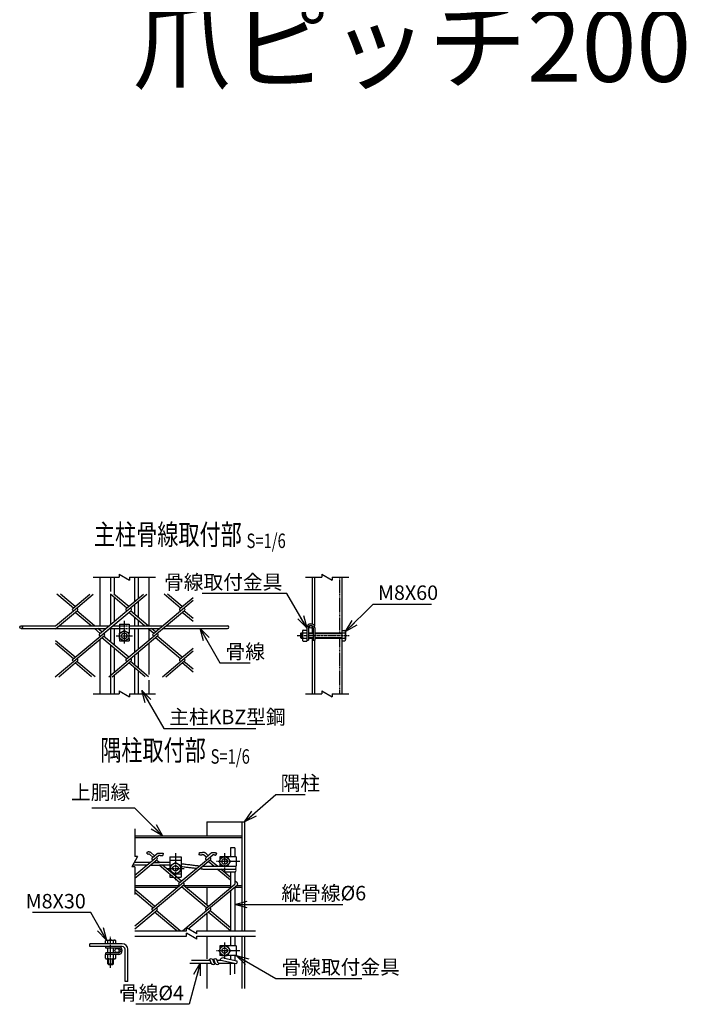
# Model space of a CAD drawing. Units: millimetres. Extents: x 227 to 5278, y 432 to 5042.
# Drawn here: x 1161 to 2130, y 570 to 2002 of the extents above; entities that cross this region are included whole.
import ezdxf
from ezdxf.enums import TextEntityAlignment as Align

# ---------------------------------------------------------------- set-up
doc = ezdxf.new("R2010")
doc.units = ezdxf.units.MM
doc.header["$LTSCALE"] = 0.2
doc.linetypes.add('CENTER2', pattern=[28.575, 19.05, -3.175, 3.175, -3.175])
doc.linetypes.add('DASHED2', pattern=[9.525, 6.35, -3.175])
for name, color, linetype in [('CENTER', 6, 'CENTER2'), ('DASH', 30, 'DASHED2'), ('L', 7, 'Continuous'), ('M', 82, 'Continuous'), ('TEXT', 150, 'Continuous')]:
    doc.layers.add(name, color=color, linetype=linetype)
doc.styles.add('NCE', font='romans.shx', dxfattribs={"width": 0.8, "bigfont": 'extfont.shx'})
doc.styles.get("Standard").update_dxf_attribs({"font": 'romans.shx', "width": 0.8, "bigfont": 'extfont.shx'})
doc.dimstyles.new('NCE_new_6', dxfattribs={"dimscale": 6, "dimtxt": 3.5, "dimasz": 3, "dimexe": 1, "dimexo": 1, "dimgap": 1, "dimtad": 1, "dimdsep": 46, "dimtxsty": 'NCE', "dimblk": 'OPEN30', "dimcen": 0, "dimclrd": 7, "dimclre": 7, "dimclrt": 256, "dimaunit": 1, "dimadec": 1, "dimazin": 0, "dimtfac": 1, "dimtix": 1, "dimtmove": 2, "dimatfit": 2, "dimldrblk": 'OPEN30', "dimfxl": 0, "dimtolj": 1, "dimtzin": 0, "dimarcsym": 0})

# ---------------------------------------------------------------- blocks, each defined once
blk = doc.blocks.new('Break')
for p, q in [((-1.44, -2.5), (1.44, 2.5)), ((0, 2.5), (1.44, 2.5)), ((-1.44, -2.5), (0, -2.5))]:
    blk.add_line(p, q)
blk = doc.blocks.new('_OPEN30')
at = {"color": 0, "linetype": 'ByBlock'}
for p, q in [((-1, 0.268), (0, 0)), ((0, 0), (-1, -0.268)), ((0, 0), (-1, 0))]:
    blk.add_line(p, q, dxfattribs=at)
blk = doc.blocks.new('Title & Scale')
at = {"layer": 'TEXT', "width": 0.75}
blk.add_attdef('図面名', text='', height=5, dxfattribs=at).set_placement((0, 0), align=Align.BOTTOM_RIGHT)
blk.add_attdef('縮尺', text='', height=3.5, dxfattribs=at).set_placement((0, -0.3), align=Align.BOTTOM_LEFT)

msp = doc.modelspace()

# ---------------------------------------------------------------- linework, layer by layer
at = {"layer": 'CENTER'}
for p, q in [((1313.403, 1127.615), (1313.403, 1093.615)), ((1301.403, 1105.615), (1325.403, 1105.615)), ((1564.403, 1106.115), (1639.903, 1106.115)), ((1387.761, 789.488), (1387.761, 749.488)), ((1459.061, 789.488), (1459.061, 765.488)), ((1481.062, 777.489), (1447.062, 777.489)), ((1375.261, 767.488), (1400.261, 767.488)), ((1293.434, 622.813), (1293.434, 668.313)), ((1459.061, 659.813), (1459.061, 635.813)), ((1481.062, 647.813), (1447.062, 647.813))]:
    msp.add_line(p, q, dxfattribs=at)
at = {"layer": 'DASH'}
for p, q in [((1626.203, 1191.115), (1626.203, 1110.115)), ((1306.403, 1120.315), (1320.403, 1120.315)), ((1306.403, 1116.315), (1320.403, 1116.315)), ((1626.203, 1102.115), (1626.203, 1021.115))]:
    msp.add_line(p, q, dxfattribs=at)
at = {"layer": 'L'}
for p, q in [((1267.903, 1191.115), (1305.903, 1191.115)), ((1320.903, 1191.115), (1358.903, 1191.115)), ((1576.403, 1191.115), (1600.431, 1191.115)), ((1615.431, 1191.115), (1639.403, 1191.115)), ((1267.903, 1021.115), (1305.903, 1021.115)), ((1320.903, 1021.115), (1358.903, 1021.115)), ((1576.403, 1021.115), (1600.431, 1021.115)), ((1615.431, 1021.115), (1639.403, 1021.115)), ((1328.434, 824.988), (1328.434, 784.788)), ((1328.434, 769.788), (1328.434, 729.588)), ((1328.434, 676.813), (1403.598, 676.813)), ((1418.598, 676.813), (1503.761, 676.813)), ((1328.434, 668.813), (1403.598, 668.813)), ((1418.598, 668.813), (1503.761, 668.813))]:
    msp.add_line(p, q, dxfattribs=at)
at = {"layer": 'M'}
for p, q in [((1277.903, 1191.115), (1277.903, 1120.315)), ((1293.103, 1191.115), (1293.103, 1170.266)), ((1298.703, 1191.115), (1298.703, 1165.778)), ((1328.103, 1191.115), (1328.103, 1155.145)), ((1333.703, 1191.115), (1333.703, 1159.844)), ((1348.903, 1191.115), (1348.903, 1120.315)), ((1586.403, 1191.115), (1586.403, 1122.759)), ((1589.603, 1191.115), (1589.603, 1119.885)), ((1629.403, 1191.115), (1629.403, 1021.115)), ((1239.461, 1146.04), (1215.537, 1166.115)), ((1241.95, 1148.129), (1220.515, 1166.115)), ((1238.435, 1145.173), (1263.39, 1166.114)), ((1239.464, 1141.859), (1268.37, 1166.114)), ((1293.103, 1166.3), (1293.103, 1121.599)), ((1317.247, 1146.04), (1293.323, 1166.115)), ((1319.736, 1148.129), (1298.301, 1166.115)), ((1298.703, 1161.601), (1298.703, 1126.298)), ((1316.221, 1145.173), (1341.177, 1166.113)), ((1317.251, 1141.859), (1346.156, 1166.113)), ((1395.035, 1146.039), (1371.109, 1166.115)), ((1397.524, 1148.128), (1376.087, 1166.115)), ((1394.007, 1145.174), (1413.404, 1161.45)), ((1245.468, 1145.177), (1244.439, 1146.04)), ((1323.254, 1145.177), (1322.225, 1146.04)), ((1323.254, 1145.177), (1322.226, 1146.04)), ((1328.103, 1150.967), (1328.103, 1136.931)), ((1333.703, 1155.666), (1333.703, 1132.232)), ((1395.036, 1141.86), (1413.404, 1157.272)), ((1401.04, 1145.177), (1400.011, 1146.04)), ((1213.404, 1115.815), (1245.47, 1142.722)), ((1213.404, 1119.993), (1239.464, 1141.859)), ((1239.461, 1141.863), (1238.433, 1142.726)), ((1238.528, 1071.627), (1323.256, 1142.722)), ((1265.14, 1120.315), (1241.95, 1139.774)), ((1270.119, 1120.315), (1244.439, 1141.862)), ((1246.804, 1078.571), (1323.256, 1142.722)), ((1277.329, 1108.361), (1317.25, 1141.859)), ((1277.329, 1108.361), (1317.251, 1141.859)), ((1317.247, 1141.863), (1316.218, 1142.726)), ((1317.247, 1141.863), (1316.219, 1142.726)), ((1316.221, 1071.549), (1401.043, 1142.722)), ((1342.927, 1120.315), (1319.736, 1139.774)), ((1347.905, 1120.315), (1322.225, 1141.863)), ((1328.103, 1132.754), (1328.103, 1120.315)), ((1355.115, 1108.361), (1395.036, 1141.86)), ((1395.033, 1141.863), (1394.005, 1142.726)), ((1413.403, 1126.449), (1397.523, 1139.774)), ((1413.403, 1130.626), (1400.012, 1141.863)), ((1163.403, 1120.315), (1213.786, 1120.315)), ((1218.764, 1120.315), (1291.57, 1120.315)), ((1296.549, 1120.315), (1306.403, 1120.315)), ((1306.403, 1122.615), (1320.403, 1122.615)), ((1306.403, 1122.615), (1306.403, 1109.615)), ((1320.403, 1122.615), (1320.403, 1109.615)), ((1320.403, 1120.315), (1369.356, 1120.315)), ((1333.703, 1128.055), (1333.703, 1120.315)), ((1374.334, 1120.315), (1463.403, 1120.315)), ((1578.603, 1117.315), (1578.603, 1098.115)), ((1580.903, 1117.315), (1580.903, 1099.115)), ((1586.403, 1120.187), (1586.403, 1110.115)), ((1587.903, 1117.315), (1587.903, 1099.115)), ((1590.203, 1117.315), (1590.203, 1099.115)), ((1163.403, 1116.315), (1286.803, 1116.315)), ((1213.098, 1046.113), (1284.362, 1105.911)), ((1278.354, 1109.228), (1269.907, 1116.315)), ((1280.843, 1111.316), (1274.886, 1116.315)), ((1278.354, 1105.05), (1277.325, 1105.913)), ((1277.903, 1116.315), (1277.903, 1113.783)), ((1317.249, 1072.414), (1280.843, 1102.962)), ((1284.361, 1108.364), (1283.332, 1109.227)), ((1319.738, 1074.502), (1283.332, 1105.05)), ((1290.887, 1046.114), (1362.149, 1105.91)), ((1291.782, 1116.315), (1306.403, 1116.315)), ((1293.103, 1116.315), (1293.103, 1096.852)), ((1298.703, 1116.315), (1298.703, 1092.153)), ((1306.474, 1109.617), (1313.402, 1113.617)), ((1306.474, 1101.615), (1306.474, 1109.615)), ((1313.403, 1113.615), (1320.332, 1109.615)), ((1320.331, 1101.615), (1320.331, 1109.615)), ((1320.403, 1116.315), (1364.59, 1116.315)), ((1328.103, 1116.315), (1328.103, 1081.52)), ((1333.703, 1116.315), (1333.703, 1086.219)), ((1356.14, 1109.228), (1347.693, 1116.315)), ((1356.14, 1109.227), (1347.694, 1116.315)), ((1348.903, 1116.315), (1348.903, 1098.973)), ((1358.629, 1111.316), (1352.672, 1116.315)), ((1358.629, 1111.316), (1352.672, 1116.315)), ((1356.14, 1105.05), (1355.111, 1105.913)), ((1395.036, 1072.413), (1358.629, 1102.962)), ((1362.147, 1108.364), (1361.119, 1109.227)), ((1397.525, 1074.502), (1361.119, 1105.05)), ((1369.567, 1116.315), (1463.403, 1116.315)), ((1569.402, 1109.115), (1572.103, 1109.115)), ((1569.402, 1103.115), (1572.103, 1103.115)), ((1569.403, 1109.115), (1569.403, 1103.115)), ((1569.404, 1103.116), (1570.403, 1102.116)), ((1570.406, 1110.113), (1569.406, 1109.113)), ((1570.402, 1110.115), (1572.103, 1110.115)), ((1570.403, 1110.115), (1570.403, 1102.115)), ((1572.103, 1112.115), (1572.103, 1100.115)), ((1573.257, 1114.115), (1578.603, 1114.115)), ((1573.257, 1110.115), (1578.603, 1110.115)), ((1580.903, 1110.115), (1587.902, 1110.115)), ((1580.903, 1109.115), (1587.902, 1109.115)), ((1580.903, 1103.115), (1587.902, 1103.115)), ((1590.203, 1110.115), (1629.403, 1110.115)), ((1590.203, 1109.115), (1629.403, 1109.115)), ((1590.203, 1103.115), (1629.403, 1103.115)), ((1629.402, 1113.615), (1633.892, 1113.615)), ((1629.402, 1110.115), (1633.892, 1110.115)), ((1634.903, 1111.865), (1634.903, 1100.365)), ((1241.952, 1074.502), (1213.403, 1098.457)), ((1239.463, 1072.413), (1213.403, 1094.28)), ((1277.903, 1100.493), (1277.903, 1021.115)), ((1293.103, 1092.675), (1293.103, 1047.974)), ((1306.403, 1101.615), (1306.403, 1098.615)), ((1306.403, 1098.615), (1311.671, 1098.615)), ((1313.403, 1097.615), (1306.475, 1101.615)), ((1320.329, 1101.618), (1313.401, 1097.618)), ((1315.135, 1098.615), (1320.403, 1098.615)), ((1320.403, 1101.615), (1320.403, 1098.615)), ((1348.903, 1094.796), (1348.903, 1049.536)), ((1570.402, 1102.115), (1572.103, 1102.115)), ((1573.257, 1102.115), (1578.603, 1102.115)), ((1573.257, 1098.115), (1578.603, 1098.115)), ((1578.603, 1099.115), (1580.903, 1099.115)), ((1580.903, 1102.115), (1587.902, 1102.115)), ((1586.403, 1102.115), (1586.403, 1021.115)), ((1587.902, 1099.115), (1590.203, 1099.115)), ((1589.603, 1099.115), (1589.603, 1021.115)), ((1590.203, 1102.115), (1629.403, 1102.115)), ((1629.402, 1102.115), (1633.892, 1102.115)), ((1629.402, 1098.615), (1633.892, 1098.615)), ((1298.703, 1087.976), (1298.703, 1052.673)), ((1328.103, 1077.342), (1328.103, 1063.306)), ((1333.703, 1082.041), (1333.703, 1058.607)), ((1368.674, 1046.114), (1413.404, 1083.647)), ((1394.008, 1071.549), (1413.404, 1087.824)), ((1218.077, 1046.113), (1245.469, 1069.098)), ((1239.459, 1068.239), (1238.43, 1069.102)), ((1265.826, 1046.115), (1241.948, 1066.151)), ((1245.466, 1071.553), (1244.437, 1072.416)), ((1270.804, 1046.115), (1244.438, 1068.239)), ((1295.866, 1046.114), (1323.257, 1069.097)), ((1317.247, 1068.238), (1316.219, 1069.101)), ((1343.612, 1046.115), (1319.737, 1066.149)), ((1323.254, 1071.552), (1322.226, 1072.415)), ((1348.591, 1046.115), (1322.226, 1068.238)), ((1373.653, 1046.114), (1401.043, 1069.097)), ((1395.033, 1068.237), (1394.005, 1069.1)), ((1413.403, 1052.825), (1397.525, 1066.148)), ((1401.041, 1071.552), (1400.012, 1072.415)), ((1413.403, 1057.001), (1400.014, 1068.236)), ((1293.103, 1047.974), (1293.103, 1021.115)), ((1298.703, 1048.495), (1298.703, 1021.115)), ((1328.103, 1059.129), (1328.103, 1021.115)), ((1333.703, 1054.43), (1333.703, 1021.115)), ((1348.903, 1041.133), (1348.903, 1021.115)), ((1433.061, 834.988), (1488.061, 834.988)), ((1433.062, 834.988), (1433.062, 814.988)), ((1484.062, 834.988), (1484.062, 676.813)), ((1488.062, 834.988), (1488.062, 676.813)), ((1328.434, 814.988), (1484.062, 814.988)), ((1328.434, 812.188), (1484.062, 812.188)), ((1345.842, 789.977), (1348.228, 787.844)), ((1354.914, 783.84), (1350.309, 787.704)), ((1357.404, 785.928), (1351.933, 790.518)), ((1353.887, 782.976), (1361.229, 789.137)), ((1369.771, 789.399), (1369.505, 786.21)), ((1422.064, 790.363), (1421.456, 787.221)), ((1447.534, 789.784), (1446.457, 786.771)), ((1467.761, 797.488), (1467.761, 784.488)), ((1473.761, 797.488), (1467.761, 797.488)), ((1473.761, 797.488), (1473.761, 784.488)), ((1350.486, 775.945), (1327.659, 775.945)), ((1328.435, 753.265), (1360.922, 780.525)), ((1328.435, 757.442), (1354.915, 779.662)), ((1354.915, 779.662), (1353.886, 780.525)), ((1354.915, 779.662), (1362.843, 786.314)), ((1355.487, 775.965), (1364.273, 775.965)), ((1359.321, 775.964), (1357.404, 777.573)), ((1360.921, 782.977), (1359.893, 783.839)), ((1364.284, 775.977), (1359.893, 779.662)), ((1379.761, 784.488), (1395.761, 784.488)), ((1379.761, 784.488), (1379.761, 762.99)), ((1379.761, 779.488), (1395.761, 779.488)), ((1380.261, 771.82), (1387.761, 776.15)), ((1387.762, 776.149), (1395.262, 771.819)), ((1392.78, 746.163), (1432.701, 779.662)), ((1395.761, 784.488), (1395.761, 754.488)), ((1396.297, 744.938), (1435.19, 777.573)), ((1432.701, 783.839), (1428.5, 787.365)), ((1432.701, 779.662), (1431.672, 780.525)), ((1431.673, 782.976), (1436.221, 786.793)), ((1432.701, 779.662), (1441.797, 787.294)), ((1435.19, 785.928), (1433.354, 787.469)), ((1435.19, 777.573), (1438.708, 780.524)), ((1443.634, 770.488), (1435.19, 777.574)), ((1438.707, 782.976), (1437.679, 783.839)), ((1448.612, 770.488), (1437.679, 779.662)), ((1451.061, 777.488), (1455.061, 784.417)), ((1455.065, 770.562), (1451.065, 777.49)), ((1452.061, 784.488), (1452.061, 779.221)), ((1476.062, 784.488), (1452.061, 784.488)), ((1452.061, 775.756), (1452.061, 770.488)), ((1455.061, 784.417), (1463.061, 784.417)), ((1467.062, 777.488), (1463.062, 770.56)), ((1463.063, 784.418), (1467.063, 777.489)), ((1476.062, 784.488), (1476.062, 770.488)), ((1345.717, 771.945), (1325.35, 771.945)), ((1350.72, 771.965), (1364.329, 771.965)), ((1393.808, 747.027), (1364.088, 771.965)), ((1396.297, 749.116), (1368.988, 772.03)), ((1380.261, 771.819), (1380.261, 763.158)), ((1380.261, 763.159), (1387.761, 758.829)), ((1383.935, 759.488), (1386.619, 759.488)), ((1387.761, 758.829), (1395.261, 763.159)), ((1388.904, 759.488), (1395.761, 759.488)), ((1395.261, 771.818), (1395.261, 763.158)), ((1427.388, 766.488), (1474.761, 766.488)), ((1427.476, 770.488), (1476.062, 770.488)), ((1459.126, 757.488), (1448.401, 766.488)), ((1467.761, 754.42), (1453.379, 766.488)), ((1455.062, 770.56), (1463.062, 770.56)), ((1459.916, 762.488), (1474.761, 762.488)), ((1467.761, 762.488), (1467.761, 739.634)), ((1473.761, 770.488), (1474.761, 770.488)), ((1473.761, 762.488), (1473.761, 744.669)), ((1353.887, 709.351), (1399.219, 747.389)), ((1379.761, 758.813), (1379.761, 754.488)), ((1379.761, 754.488), (1384.915, 754.488)), ((1389.894, 754.488), (1395.761, 754.488)), ((1399.814, 746.164), (1398.786, 747.027)), ((1431.672, 709.352), (1473.762, 744.668)), ((1467.761, 750.243), (1459.126, 757.488)), ((1477.601, 746.164), (1473.762, 749.385)), ((1328.434, 742.788), (1393.735, 742.788)), ((1328.434, 739.988), (1390.399, 739.988)), ((1357.404, 712.303), (1328.434, 736.611)), ((1354.914, 710.215), (1328.434, 732.434)), ((1328.435, 683.817), (1399.815, 743.712)), ((1393.807, 742.85), (1392.779, 743.713)), ((1395.377, 739.988), (1397.217, 739.988)), ((1432.7, 710.215), (1396.297, 740.761)), ((1398.354, 742.487), (1399.815, 743.712)), ((1398.713, 742.788), (1467.761, 742.788)), ((1435.19, 712.303), (1398.786, 742.849)), ((1402.196, 739.988), (1467.761, 739.988)), ((1430.493, 704.185), (1477.601, 743.712)), ((1433.062, 739.988), (1433.062, 715.3)), ((1467.761, 735.457), (1467.761, 676.813)), ((1473.761, 740.491), (1473.761, 676.813)), ((1473.761, 739.988), (1484.062, 739.988)), ((1476.499, 742.788), (1484.062, 742.788)), ((1328.435, 679.64), (1360.922, 706.9)), ((1354.914, 706.037), (1353.886, 706.9)), ((1389.742, 676.813), (1357.404, 703.949)), ((1360.921, 709.351), (1359.893, 710.215)), ((1394.72, 676.813), (1359.893, 706.037)), ((1397.874, 676.813), (1433.415, 706.636)), ((1406.213, 679.633), (1438.748, 706.933)), ((1432.701, 706.037), (1431.454, 707.124)), ((1467.528, 676.813), (1435.19, 703.949)), ((1438.708, 709.351), (1437.679, 710.214)), ((1467.761, 680.795), (1437.679, 706.037)), ((1433.062, 700.952), (1433.062, 676.813)), ((1285.934, 657.813), (1285.934, 662.303)), ((1287.684, 663.313), (1299.184, 663.313)), ((1289.434, 657.813), (1289.434, 662.303)), ((1297.434, 657.813), (1297.434, 662.303)), ((1300.934, 657.813), (1300.934, 662.303)), ((1433.062, 668.813), (1433.062, 635.786)), ((1467.761, 668.813), (1467.761, 654.813)), ((1473.761, 668.813), (1473.761, 654.813)), ((1484.062, 668.813), (1484.062, 592.813)), ((1488.062, 668.813), (1488.062, 592.813)), ((1310.434, 657.813), (1263.434, 657.813)), ((1263.434, 653.813), (1263.434, 657.813)), ((1310.434, 653.813), (1263.434, 653.813)), ((1286.434, 651.513), (1286.434, 653.813)), ((1304.634, 651.513), (1286.434, 651.513)), ((1304.634, 644.513), (1286.434, 644.513)), ((1286.434, 642.213), (1286.434, 644.513)), ((1289.434, 644.513), (1289.434, 651.513)), ((1297.434, 644.513), (1297.434, 651.513)), ((1314.434, 602.813), (1314.434, 649.813)), ((1318.434, 602.813), (1318.434, 649.813)), ((1451.061, 647.813), (1455.061, 654.741)), ((1455.065, 640.887), (1451.065, 647.815)), ((1452.061, 654.813), (1452.061, 649.545)), ((1476.062, 654.813), (1452.061, 654.813)), ((1452.061, 646.081), (1452.061, 640.813)), ((1455.061, 654.742), (1463.061, 654.742)), ((1467.062, 647.813), (1463.062, 640.884)), ((1463.063, 654.742), (1467.063, 647.814)), ((1476.062, 654.813), (1476.062, 640.813)), ((1304.634, 642.213), (1285.934, 642.213)), ((1285.934, 636.724), (1285.934, 642.213)), ((1287.684, 635.713), (1299.184, 635.713)), ((1289.434, 636.724), (1289.434, 642.213)), ((1289.434, 628.813), (1289.434, 635.713)), ((1290.434, 627.813), (1290.434, 635.713)), ((1296.434, 627.813), (1296.434, 635.713)), ((1297.434, 636.724), (1297.434, 642.213)), ((1297.434, 628.813), (1297.434, 635.713)), ((1300.934, 636.724), (1300.934, 642.213)), ((1410.765, 633.813), (1438.054, 633.813)), ((1439.51, 629.813), (1438.054, 633.813)), ((1443.766, 629.813), (1442.31, 633.813)), ((1442.31, 633.813), (1444.054, 633.813)), ((1445.51, 629.813), (1444.054, 633.813)), ((1448.31, 633.813), (1453.451, 633.813)), ((1449.766, 629.813), (1448.31, 633.813)), ((1476.062, 640.813), (1452.061, 640.813)), ((1453.444, 633.815), (1476.046, 629.011)), ((1455.062, 640.885), (1463.062, 640.885)), ((1459.158, 636.69), (1476.877, 632.923)), ((1467.761, 640.813), (1467.761, 634.861)), ((1473.761, 640.813), (1473.761, 633.586)), ((1289.434, 628.813), (1297.434, 628.813)), ((1289.435, 628.814), (1290.435, 627.814)), ((1290.434, 627.813), (1296.434, 627.813)), ((1296.434, 627.813), (1297.434, 628.813)), ((1408.516, 629.813), (1439.509, 629.813)), ((1433.062, 629.813), (1433.062, 592.813)), ((1443.766, 629.813), (1445.509, 629.813)), ((1449.766, 629.813), (1472.269, 629.813)), ((1467.761, 612.86), (1467.761, 629.813)), ((1473.761, 614.171), (1473.761, 629.496)), ((1318.434, 602.813), (1314.434, 602.813))]:
    msp.add_line(p, q, dxfattribs=at)
for centre, radius in [((1163.403, 1118.315), 2), ((1584.403, 1118.815), 2), ((1313.403, 1105.615), 7), ((1313.403, 1105.615), 4), ((1387.761, 767.488), 7.5), ((1459.061, 777.489), 7), ((1459.061, 777.489), 4), ((1387.761, 767.488), 4), ((1302.702, 648.117), 3), ((1459.061, 647.813), 7), ((1459.061, 647.813), 4)]:
    msp.add_circle(centre, radius, dxfattribs=at)
for centre, radius, start, end in [((1239.461, 1143.951), 1.6, 130.000152, 230.000173), ((1244.439, 1143.951), 1.6, 309.999959, 50.000041), ((1317.247, 1143.951), 1.6, 130.000152, 230.000173), ((1317.247, 1143.951), 1.6, 130.000152, 230.000173), ((1322.225, 1143.951), 1.6, 309.999959, 50.000041), ((1322.225, 1143.951), 1.6, 309.999959, 50.000041), ((1395.033, 1143.951), 1.6, 130.000152, 230.000173), ((1400.011, 1143.951), 1.6, 309.999959, 50.000041), ((1463.403, 1118.315), 2, 270.000018, 89.999982), ((1584.403, 1117.315), 5.8, 0, 179.999964), ((1584.403, 1117.315), 3.5, 0, 179.999964), ((1278.354, 1107.138), 1.6, 129.999974, 229.999763), ((1283.332, 1107.138), 1.6, 309.999959, 50.000215), ((1356.14, 1107.138), 1.6, 129.999974, 229.999763), ((1361.119, 1107.138), 1.6, 309.999959, 50.000041), ((1574.413, 1112.115), 2.309, 119.999539, 240.000444), ((1579.609, 1106.115), 7.506, 147.795567, 212.204415), ((1632.882, 1111.865), 2.021, 0, 60.000808), ((1632.882, 1111.865), 2.021, 299.999192, 0), ((1626.48, 1106.115), 8.423, 0, 28.352074), ((1626.48, 1106.115), 8.423, 331.647926, 0), ((1574.413, 1100.115), 2.309, 119.999539, 240.000444), ((1632.882, 1100.365), 2.021, 0, 60.000808), ((1632.882, 1100.365), 2.021, 299.999192, 0), ((1239.459, 1070.327), 1.6, 129.999974, 229.999763), ((1244.438, 1070.327), 1.6, 309.999959, 50.000041), ((1317.248, 1070.326), 1.6, 129.999974, 229.999763), ((1322.226, 1070.326), 1.6, 309.999959, 50.000041), ((1395.034, 1070.326), 1.6, 129.999974, 229.999763), ((1400.012, 1070.326), 1.6, 309.999959, 50.000041), ((1354.915, 781.751), 1.6, 129.999974, 230.000009), ((1359.893, 781.751), 1.6, 309.999873, 50.000127), ((1432.701, 781.751), 1.6, 129.999933, 229.999954), ((1437.679, 781.751), 1.6, 309.999959, 49.999997), ((1461.071, 764.488), 2.309, 119.999949, 240.000034), ((1473.607, 768.488), 2.309, 299.99993, 60.000015), ((1473.607, 764.488), 2.309, 299.99993, 60.000015), ((1393.808, 744.938), 1.6, 129.999974, 229.999954), ((1398.786, 744.938), 1.6, 310.000167, 50.000041), ((1476.572, 744.938), 1.6, 309.999959, 49.999935), ((1354.915, 708.126), 1.6, 129.99981, 230.000173), ((1359.893, 708.126), 1.6, 309.999785, 49.999799), ((1432.701, 708.126), 1.6, 129.999974, 218.778732), ((1437.679, 708.126), 1.6, 309.999959, 50.000007), ((1287.684, 661.293), 2.021, 29.999994, 149.99997), ((1293.434, 654.89), 8.423, 61.648249, 118.351715), ((1299.184, 661.293), 2.021, 29.999967, 149.99997), ((1304.634, 648.013), 5.8, 270.000073, 90.000037), ((1304.634, 648.013), 3.5, 270.000073, 90.000037), ((1310.434, 649.813), 8, 0.000055, 90.000037), ((1310.434, 649.813), 4, 0.000055, 90.000037), ((1287.684, 637.734), 2.021, 210.000057, 329.999924), ((1293.434, 644.137), 8.423, 241.648285, 298.351696), ((1299.184, 637.734), 2.021, 210.000057, 329.999924), ((1439.31, 632.595), 3.238, 22.099786, 157.900136), ((1445.31, 632.595), 3.238, 22.099786, 157.900136), ((1456.94, 632.209), 5, 63.666782, 161.277473), ((1475.333, 631.207), 2.309, 287.999937, 48.000022), ((1442.51, 631.032), 3.238, 202.099796, 337.900144), ((1448.51, 631.032), 3.238, 202.099796, 337.900144)]:
    msp.add_arc(centre, radius, start, end, dxfattribs=at)
for points, start_tangent, end_tangent in [([(1351.933, 790.518), (1351.408, 790.709), (1350.885, 790.903), (1350.358, 791.088), (1349.824, 791.25), (1349.28, 791.374), (1348.725, 791.436), (1348.168, 791.413), (1347.627, 791.281), (1347.122, 791.045), (1346.659, 790.738), (1346.23, 790.375), (1345.843, 789.977)], (-0.943242, 0.33210621), (-0.66655484, -0.745456)), ([(1350.308, 787.704), (1350.121, 787.773), (1349.939, 787.841), (1349.757, 787.908), (1349.574, 787.973), (1349.39, 788.037), (1349.205, 788.098), (1349.016, 788.154), (1348.827, 788.202), (1348.72, 788.273), (1348.562, 788.164), (1348.416, 788.038), (1348.281, 787.902)], (-0.93750472, 0.34797257), (-0.68385646, -0.72961658)), ([(1361.228, 789.138), (1362.047, 789.418), (1362.888, 789.602), (1363.74, 789.683), (1364.599, 789.686), (1365.46, 789.645), (1366.32, 789.59), (1367.184, 789.544), (1368.046, 789.504), (1368.906, 789.459), (1369.77, 789.399)], (0.92775119, 0.37319931), (0.99653865, -0.08313068)), ([(1434.219, 786.89), (1433.581, 787.825), (1432.817, 788.66), (1431.939, 789.374), (1430.965, 789.949), (1429.91, 790.358), (1428.792, 790.556), (1427.668, 790.488), (1426.559, 790.255), (1425.442, 790.09), (1424.312, 790.075), (1423.182, 790.178), (1422.063, 790.363)], (-0.50468488, 0.86330364), (-0.98174806, 0.19018609)), ([(1436.22, 786.792), (1436.899, 787.601), (1437.652, 788.342), (1438.471, 789.018), (1439.344, 789.621), (1440.278, 790.126), (1441.275, 790.49), (1442.321, 790.665), (1443.382, 790.666), (1444.435, 790.546), (1445.479, 790.349), (1446.515, 790.101), (1447.534, 789.785)], (0.6035023, 0.79736125), (0.94164621, -0.33660424)), ([(1362.843, 786.317), (1363.491, 786.455), (1364.157, 786.492), (1364.824, 786.476), (1365.49, 786.437), (1366.163, 786.394), (1366.832, 786.358), (1367.501, 786.326), (1368.169, 786.294), (1368.837, 786.258), (1369.504, 786.21)], (0.95750632, 0.2884123), (0.99653865, -0.08313068)), ([(1428.494, 787.365), (1427.911, 787.276), (1427.333, 787.149), (1426.752, 787.033), (1426.165, 786.946), (1425.575, 786.892), (1424.982, 786.867), (1424.389, 786.871), (1423.796, 786.9), (1423.206, 786.952), (1422.617, 787.026), (1422.032, 787.117), (1421.454, 787.222)], (-0.99993221, -0.01164396), (-0.98174806, 0.19018609)), ([(1441.797, 787.296), (1442.18, 787.418), (1442.57, 787.475), (1442.962, 787.483), (1443.358, 787.459), (1443.75, 787.413), (1444.141, 787.351), (1444.526, 787.279), (1444.915, 787.197), (1445.303, 787.108), (1445.688, 787.01), (1446.07, 786.9), (1446.447, 786.775)], (0.93022726, 0.366984), (0.94203099, -0.33552587)), ([(1423.824, 766.642), (1423.688, 766.659), (1423.552, 766.678), (1423.416, 766.698), (1423.281, 766.721), (1423.146, 766.745), (1423.011, 766.77), (1422.876, 766.794), (1422.741, 766.818), (1422.605, 766.84), (1422.47, 766.862)], (-0.99272178, 0.1204303), (-0.98762327, 0.15684478)), ([(1427.388, 766.49), (1426.489, 766.529), (1425.59, 766.568), (1424.691, 766.607), (1423.792, 766.646)], (-0.99905627, 0.04343468), (-0.99905619, 0.04343645)), ([(1427.476, 770.49), (1427.302, 770.497), (1427.129, 770.505), (1426.956, 770.513), (1426.783, 770.52)], (-0.99905627, 0.0434347), (-0.99905626, 0.04343491))]:
    msp.add_spline(points, degree=3, dxfattribs=dict(at, start_tangent=start_tangent, end_tangent=end_tangent))
for points, knots in [([(1379.761, 776.18), (1378.721, 776.165), (1376.306, 776.132), (1372.517, 776.079), (1368.395, 776.022), (1365.647, 775.984), (1364.273, 775.965)], [0.99927681, 0.99927681, 0.99927681, 0.99927681, 4.1222475, 8.24449498, 12.36674247, 16.48898997, 16.48898997, 16.48898997, 16.48898997]), ([(1422.153, 770.777), (1419.87, 771.048), (1415.303, 771.59), (1408.453, 772.403), (1401.939, 773.176), (1397.709, 773.677), (1395.761, 773.908)], [0, 0, 0, 0, 6.89822516, 13.79644763, 20.69466901, 26.57715906, 26.57715906, 26.57715906, 26.57715906]), ([(1379.761, 772.179), (1378.726, 772.165), (1376.321, 772.132), (1372.547, 772.079), (1368.438, 772.022), (1365.698, 771.984), (1364.329, 771.965)], [1.00325257, 1.00325257, 1.00325257, 1.00325257, 4.10935484, 8.21870907, 12.32806268, 16.43740993, 16.43740993, 16.43740993, 16.43740993]), ([(1417.909, 767.253), (1415.979, 767.482), (1412.119, 767.94), (1406.33, 768.627), (1400.877, 769.273), (1397.355, 769.691), (1395.761, 769.88)], [0, 0, 0, 0, 5.82995066, 11.65990049, 17.48985044, 22.30262261, 22.30262261, 22.30262261, 22.30262261])]:
    msp.add_open_spline(points, degree=3, knots=knots, dxfattribs=at)

# ---------------------------------------------------------------- block references
at = {"layer": 'L', "xscale": 3, "yscale": 3, "zscale": 3}
for p, rotation in [((1313.403, 1191.115), 270), ((1607.931, 1191.115), 270), ((1313.403, 1021.115), 270), ((1607.931, 1021.115), 270), ((1328.434, 777.288), 180), ((1411.098, 676.813), 90), ((1411.098, 668.813), 90)]:
    msp.add_blockref('Break', p, dxfattribs=dict(at, rotation=rotation))
at = {"layer": 'TEXT', "xscale": 6, "yscale": 6, "zscale": 6}
for p, values in [((1490.958, 1228.559), {'図面名': '%%u主柱骨線取付部 ', '縮尺': '%%uS=1/6'}), ((1438.789, 914.956), {'図面名': '%%u隅柱取付部 ', '縮尺': '%%uS=1/6'})]:
    msp.add_blockref('Title & Scale', p, dxfattribs=at).add_auto_attribs(values)

# ---------------------------------------------------------------- texts
at = {"layer": 'TEXT', "style": 'NCE'}
for s, insert, char_height, attachment_point in [('爪ピッチ200', (1325.42, 2016.401), 105, 1), ('\\A1;骨線取付金具', (1542.994, 1173.315), 21, 9), ('\\A1;M8X60', (1681.881, 1157.865), 21, 7), ('\\A1;骨線', (1460.496, 1072.315), 21, 7), ('\\A1;主柱KBZ型鋼', (1378.577, 977.115), 21, 7), ('\\A1;隅柱', (1540.532, 880.988), 21, 7), ('上胴縁', (1321.991, 860.988), 21, 9), ('\\A1;縦骨線%%c6', (1541.678, 720.988), 21, 7), ('\\A1;M8X30', (1257.398, 709.313), 21, 9), ('\\A1;骨線取付金具', (1541.806, 613.5), 21, 7), ('\\A1;骨線%%c4', (1400.031, 575.813), 21, 9)]:
    msp.add_mtext(s, dxfattribs=dict(at, insert=insert, char_height=char_height, attachment_point=attachment_point))

# ---------------------------------------------------------------- leaders
at = {"layer": 'TEXT', "annotation_type": 0, "has_hookline": 1}
for points, hookline_direction, text_width in [([(1578.603, 1117.315), (1549.736, 1167.315), (1548.994, 1167.315)], 1, 116.48), ([(1634.903, 1111.865), (1674.903, 1151.865), (1675.881, 1151.865)], 0, 77.6), ([(1423.403, 1116.315), (1452.27, 1066.315), (1454.496, 1066.315)], 0, 35.84), ([(1338.903, 1026.115), (1370.657, 971.115), (1372.577, 971.115)], 0, 125.76), ([(1488.062, 834.988), (1533.761, 874.988), (1534.532, 874.988)], 0, 35.84), ([(1368.761, 814.988), (1328.761, 854.988), (1327.991, 854.988)], 1, 56), ([(1473.761, 714.988), (1533.761, 714.988), (1535.678, 714.988)], 0, 89.28), ([(1287.684, 663.313), (1264.59, 703.313), (1263.398, 703.313)], 1, 77.6), ([(1476.062, 640.813), (1533.761, 607.5), (1535.806, 607.5)], 0, 116.48), ([(1423.761, 629.813), (1407.684, 569.813), (1406.031, 569.813)], 1, 69.92)]:
    msp.add_leader(points, dimstyle='NCE_new_6', override={"dimgap": 1, "dimtad": 1}, dxfattribs=dict(at, hookline_direction=hookline_direction, text_width=text_width))

doc.saveas('drawing.dxf')
